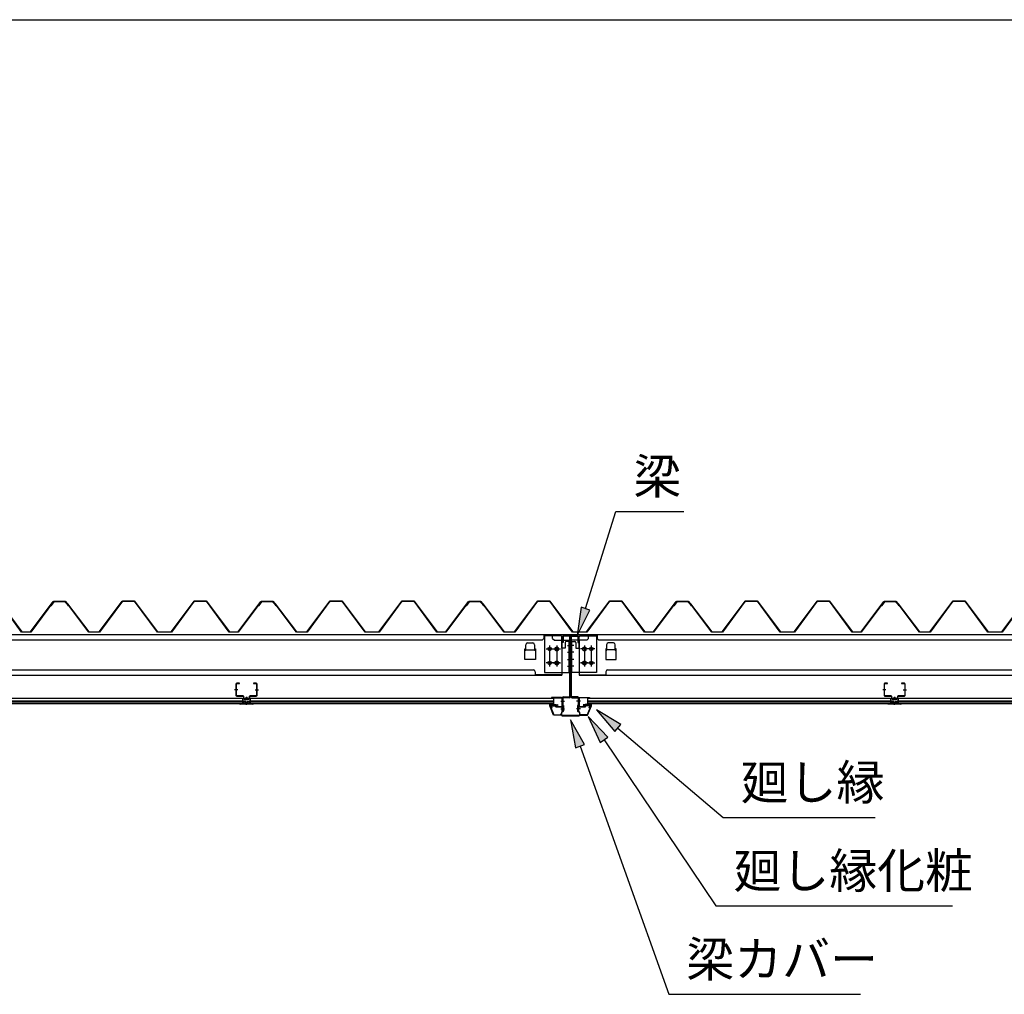
# Model space of a CAD drawing. Extents: x 543 to 20478, y 226 to 14052.
# Drawn here: x 14800 to 17605, y 11275 to 14052 of the extents above; entities that cross this region are included whole.
import ezdxf

# ---------------------------------------------------------------- set-up
doc = ezdxf.new("R2010")
doc.units = 0
doc.header["$LTSCALE"] = 50
doc.header["$MEASUREMENT"] = 0
doc.linetypes.add('1PL-S', pattern=[4, 2.5, -0.5, 0.5, -0.5])
for name, color, linetype in [('571', 3, 'CONTINUOUS'), ('HIKIDASHI', 6, 'CONTINUOUS'), ('WAKUSEN-01', 50, 'CONTINUOUS'), ('天井支持材', 2, 'CONTINUOUS'), ('天井目地', 2, 'CONTINUOUS'), ('屋根', 1, 'CONTINUOUS'), ('廻し縁', 6, 'CONTINUOUS'), ('廻し縁化粧', 1, 'CONTINUOUS'), ('桁', 3, 'CONTINUOUS'), ('桁受金具', 6, 'CONTINUOUS'), ('梁', 2, 'CONTINUOUS'), ('梁カバ', 3, 'CONTINUOUS')]:
    doc.layers.add(name, color=color, linetype=linetype)
doc.styles.add('01', font='ROMANS', dxfattribs={"height": 3, "bigfont": 'BIGFONT'})

msp = doc.modelspace()

# ---------------------------------------------------------------- linework, layer by layer
at = {"layer": '571'}
for p, q in [((13689, 12118.7), (15435, 12118.7)), ((15435, 12118.7), (15435, 12103.7)), ((15457, 12118.7), (15457, 12103.7)), ((15457, 12118.7), (16321, 12118.7)), ((16321, 12118.7), (16321, 12103.7)), ((16418, 12118.7), (17281, 12118.7)), ((16418, 12118.7), (16418, 12103.7)), ((17281, 12118.7), (17281, 12103.7)), ((17303, 12118.7), (18164.2, 12118.7)), ((17303, 12118.7), (17303, 12103.7)), ((13689, 12111.9), (15435, 12111.9)), ((13689, 12110.5), (15435, 12110.5)), ((13689, 12106.2), (15435, 12106.2)), ((13689, 12103.7), (15435, 12103.7)), ((15457, 12111.9), (16321, 12111.9)), ((15457, 12110.5), (16321, 12110.5)), ((15457, 12106.2), (16321, 12106.2)), ((15457, 12103.7), (16321, 12103.7)), ((16418, 12111.9), (17281, 12111.9)), ((16418, 12110.5), (17281, 12110.5)), ((16418, 12106.2), (17281, 12106.2)), ((16418, 12103.7), (17281, 12103.7)), ((17303, 12111.9), (18164.2, 12111.9)), ((17303, 12110.5), (18164.2, 12110.5)), ((17303, 12106.2), (18164.2, 12106.2)), ((17303, 12103.7), (18164.2, 12103.7))]:
    msp.add_line(p, q, dxfattribs=at)
at = {"layer": 'HIKIDASHI'}
for p, q in [((16412.1, 12374.3), (16498.6, 12651.1)), ((16498.6, 12651.1), (16692, 12651.1)), ((16399.3, 12378.2), (16388.2, 12297.9)), ((16388.2, 12297.9), (16424.8, 12370.3)), ((16424.8, 12370.3), (16399.3, 12378.2)), ((16475.8, 12007.7), (16420, 12066.5)), ((16420, 12066.5), (16453.7, 11992.7)), ((16513.1, 12044.3), (16443.5, 12085.9)), ((16443.5, 12085.9), (16495.9, 12024)), ((16409, 11986.8), (16369.5, 12057.6)), ((16369.5, 12057.6), (16383.9, 11977.8)), ((16495.9, 12024), (16513.1, 12044.3)), ((16504.5, 12034.1), (16804.1, 11779.5)), ((16453.7, 11992.7), (16475.8, 12007.7)), ((16383.9, 11977.8), (16409, 11986.8)), ((16396.4, 11982.3), (16649.2, 11275.3)), ((16464.8, 12000.2), (16783.6, 11527.4)), ((16804.1, 11779.5), (17237.5, 11779.5)), ((16783.6, 11527.4), (17457, 11527.4)), ((16649.2, 11275.3), (17195.8, 11275.3))]:
    msp.add_line(p, q, dxfattribs=at)
for points in [[(16399.3, 12378.2), (16424.8, 12370.3), (16388.2, 12297.9)], [(16475.8, 12007.7), (16453.7, 11992.7), (16420, 12066.5)], [(16513.1, 12044.3), (16495.9, 12024), (16443.5, 12085.9)], [(16409, 11986.8), (16383.9, 11977.8), (16369.5, 12057.6)]]:
    msp.add_solid(points, dxfattribs=at)
at = {"layer": 'WAKUSEN-01'}
msp.add_line((542.5, 14052.5), (20477.5, 14052.5), dxfattribs=at)
at = {"layer": '天井支持材'}
for p, q in [((15416.5, 12159.5), (15416.5, 12126.9)), ((15417.7, 12126.9), (15417.7, 12159.5)), ((15426.5, 12161.7), (15418.7, 12161.7)), ((15418.7, 12160.5), (15426.5, 12160.5)), ((15426.5, 12160.5), (15426.5, 12161.7)), ((15474.3, 12161.7), (15466.5, 12161.7)), ((15466.5, 12161.7), (15466.5, 12160.5)), ((15466.5, 12160.5), (15474.3, 12160.5)), ((15475.3, 12159.5), (15475.3, 12126.9)), ((15476.5, 12126.9), (15476.5, 12159.5)), ((17262.5, 12159.5), (17262.5, 12126.9)), ((17263.7, 12126.9), (17263.7, 12159.5)), ((17272.5, 12161.7), (17264.7, 12161.7)), ((17264.7, 12160.5), (17272.5, 12160.5)), ((17272.5, 12160.5), (17272.5, 12161.7)), ((17320.3, 12161.7), (17312.5, 12161.7)), ((17312.5, 12161.7), (17312.5, 12160.5)), ((17312.5, 12160.5), (17320.3, 12160.5)), ((17321.3, 12159.5), (17321.3, 12126.9)), ((17322.5, 12126.9), (17322.5, 12159.5)), ((15436.5, 12125.9), (15418.7, 12125.9)), ((15418.7, 12124.7), (15436.5, 12124.7)), ((15437.5, 12123.7), (15437.5, 12118.9)), ((15438.7, 12118.9), (15438.7, 12123.7)), ((15453.3, 12117.9), (15439.7, 12117.9)), ((15439.7, 12116.7), (15453.3, 12116.7)), ((15442.3, 12119.7), (15450.7, 12119.7)), ((15442.3, 12118.7), (15442.3, 12119.7)), ((15450.7, 12118.7), (15450.7, 12119.7)), ((15454.3, 12123.7), (15454.3, 12118.9)), ((15455.5, 12118.9), (15455.5, 12123.7)), ((15474.3, 12125.9), (15456.5, 12125.9)), ((15456.5, 12124.7), (15474.3, 12124.7)), ((17282.5, 12125.9), (17264.7, 12125.9)), ((17264.7, 12124.7), (17282.5, 12124.7)), ((17283.5, 12123.7), (17283.5, 12118.9)), ((17284.7, 12118.9), (17284.7, 12123.7)), ((17299.3, 12117.9), (17285.7, 12117.9)), ((17285.7, 12116.7), (17299.3, 12116.7)), ((17288.3, 12119.7), (17296.7, 12119.7)), ((17288.3, 12118.7), (17288.3, 12119.7)), ((17296.7, 12118.7), (17296.7, 12119.7)), ((17300.3, 12123.7), (17300.3, 12118.9)), ((17301.5, 12118.9), (17301.5, 12123.7)), ((17320.3, 12125.9), (17302.5, 12125.9)), ((17302.5, 12124.7), (17320.3, 12124.7))]:
    msp.add_line(p, q, dxfattribs=at)
at = {"layer": '天井支持材', "color": 6, "linetype": '1PL-S'}
for p, q in [((15421.7, 12143.2), (15412.5, 12143.2)), ((15446.5, 12122.7), (15446.5, 12113.7)), ((15471.3, 12143.2), (15480.5, 12143.2)), ((17267.7, 12143.2), (17258.5, 12143.2)), ((17292.5, 12122.7), (17292.5, 12113.7)), ((17317.3, 12143.2), (17326.5, 12143.2))]:
    msp.add_line(p, q, dxfattribs=at)
at = {"layer": '天井支持材'}
for centre, radius, start, end in [((15418.7, 12159.5), 2.2, 90, 180), ((15418.7, 12159.5), 1, 90, 180), ((15474.3, 12159.5), 2.2, 360, 90), ((15474.3, 12159.5), 1, 0, 90), ((17264.7, 12159.5), 2.2, 90, 180), ((17264.7, 12159.5), 1, 90, 180), ((17320.3, 12159.5), 2.2, 360, 90), ((17320.3, 12159.5), 1, 0, 90), ((15418.7, 12126.9), 2.2, 180, 270), ((15418.7, 12126.9), 1, 180, 270), ((15436.5, 12123.7), 2.2, 360, 90), ((15436.5, 12123.7), 1, 0, 90), ((15439.7, 12118.9), 2.2, 180, 270), ((15439.7, 12118.9), 1, 180, 270), ((15441.5, 12118.7), 0.8, 270, 360), ((15451.5, 12118.7), 0.8, 180, 270), ((15453.3, 12118.9), 1, 270, 0), ((15453.3, 12118.9), 2.2, 270, 0), ((15456.5, 12123.7), 2.2, 90, 180), ((15456.5, 12123.7), 1, 90, 180), ((15474.3, 12126.9), 2.2, 270, 0), ((15474.3, 12126.9), 1, 270, 0), ((17264.7, 12126.9), 2.2, 180, 270), ((17264.7, 12126.9), 1, 180, 270), ((17282.5, 12123.7), 2.2, 360, 90), ((17282.5, 12123.7), 1, 0, 90), ((17285.7, 12118.9), 2.2, 180, 270), ((17285.7, 12118.9), 1, 180, 270), ((17287.5, 12118.7), 0.8, 270, 360), ((17297.5, 12118.7), 0.8, 180, 270), ((17299.3, 12118.9), 1, 270, 0), ((17299.3, 12118.9), 2.2, 270, 0), ((17302.5, 12123.7), 2.2, 90, 180), ((17302.5, 12123.7), 1, 90, 180), ((17320.3, 12126.9), 2.2, 270, 0), ((17320.3, 12126.9), 1, 270, 0)]:
    msp.add_arc(centre, radius, start, end, dxfattribs=at)
at = {"layer": '天井目地'}
for p, q in [((15436.5, 12103.7), (15428.3, 12103.7)), ((15464.7, 12102.9), (15428.3, 12102.9)), ((15464.7, 12102.1), (15428.3, 12102.1)), ((15437.5, 12108.9), (15437.5, 12104.7)), ((15438.3, 12108.9), (15438.3, 12104.7)), ((15444.5, 12110.7), (15439.3, 12110.7)), ((15444.5, 12109.9), (15439.3, 12109.9)), ((15441.5, 12106.1), (15439.4, 12103.3)), ((15451.5, 12106.1), (15441.5, 12106.1)), ((15444.5, 12110.7), (15444.5, 12109.9)), ((15448.5, 12110.7), (15453.7, 12110.7)), ((15448.5, 12110.7), (15448.5, 12109.9)), ((15448.5, 12109.9), (15453.7, 12109.9)), ((15453.6, 12103.3), (15451.5, 12106.1)), ((15454.7, 12108.9), (15454.7, 12104.7)), ((15455.5, 12108.9), (15455.5, 12104.7)), ((15456.5, 12103.7), (15464.7, 12103.7)), ((17282.5, 12103.7), (17274.3, 12103.7)), ((17310.7, 12102.9), (17274.3, 12102.9)), ((17310.7, 12102.1), (17274.3, 12102.1)), ((17283.5, 12108.9), (17283.5, 12104.7)), ((17284.3, 12108.9), (17284.3, 12104.7)), ((17290.5, 12110.7), (17285.3, 12110.7)), ((17290.5, 12109.9), (17285.3, 12109.9)), ((17287.5, 12106.1), (17285.4, 12103.3)), ((17297.5, 12106.1), (17287.5, 12106.1)), ((17290.5, 12110.7), (17290.5, 12109.9)), ((17294.5, 12110.7), (17299.7, 12110.7)), ((17294.5, 12110.7), (17294.5, 12109.9)), ((17294.5, 12109.9), (17299.7, 12109.9)), ((17299.6, 12103.3), (17297.5, 12106.1)), ((17300.7, 12108.9), (17300.7, 12104.7)), ((17301.5, 12108.9), (17301.5, 12104.7)), ((17302.5, 12103.7), (17310.7, 12103.7))]:
    msp.add_line(p, q, dxfattribs=at)
at = {"layer": '天井目地', "color": 6, "linetype": '1PL-S'}
for p, q in [((15446.5, 12100.1), (15446.5, 12108.1)), ((17292.5, 12100.1), (17292.5, 12108.1))]:
    msp.add_line(p, q, dxfattribs=at)
at = {"layer": '天井目地'}
for centre, radius, start, end in [((15428.3, 12102.9), 0.8, 90, 270), ((15436.5, 12104.7), 1.8, 270, 0), ((15436.5, 12104.7), 1, 270, 0), ((15439.3, 12108.9), 1.8, 90, 180), ((15439.3, 12108.9), 1, 90, 180), ((15438.6, 12103.9), 1, 270, 323.1301), ((15454.4, 12103.9), 1, 216.8699, 270), ((15453.7, 12108.9), 1.8, 0, 90), ((15453.7, 12108.9), 1, 0, 90), ((15456.5, 12104.7), 1.8, 180, 270), ((15456.5, 12104.7), 1, 180, 270), ((15464.7, 12102.9), 0.8, 270, 90), ((17274.3, 12102.9), 0.8, 90, 270), ((17282.5, 12104.7), 1.8, 270, 0), ((17282.5, 12104.7), 1, 270, 0), ((17285.3, 12108.9), 1.8, 90, 180), ((17285.3, 12108.9), 1, 90, 180), ((17284.6, 12103.9), 1, 270, 323.1301), ((17300.4, 12103.9), 1, 216.8699, 270), ((17299.7, 12108.9), 1.8, 0, 90), ((17299.7, 12108.9), 1, 0, 90), ((17302.5, 12104.7), 1.8, 180, 270), ((17302.5, 12104.7), 1, 180, 270), ((17310.7, 12102.9), 0.8, 270, 90)]:
    msp.add_arc(centre, radius, start, end, dxfattribs=at)
at = {"layer": '屋根'}
for p, q in [((14806, 12307.7), (14740.7, 12395.2)), ((14741, 12395.7), (14806.3, 12308.2)), ((14831.5, 12308.2), (14896, 12394.7)), ((14896.3, 12394.2), (14831.7, 12307.7)), ((14889.2, 12382.7), (14898.2, 12394.7)), ((14889.6, 12382.4), (14889.2, 12382.7)), ((14898.5, 12394.2), (14889.6, 12382.4)), ((14896, 12394.7), (14931, 12394.7)), ((14930.7, 12394.2), (14896.3, 12394.2)), ((14898.2, 12394.7), (14928.7, 12394.7)), ((14928.6, 12394.2), (14898.5, 12394.2)), ((14936.2, 12388.1), (14928.6, 12394.2)), ((14928.7, 12394.7), (14936.5, 12388.4)), ((14939.6, 12382.4), (14930.7, 12394.2)), ((14931, 12394.7), (14940, 12382.7)), ((14997.5, 12307.7), (14936.2, 12388.1)), ((14936.5, 12388.4), (14997.7, 12308.2)), ((14940, 12382.7), (14939.6, 12382.4)), ((15027.2, 12308.2), (15092.5, 12395.7)), ((15092.8, 12395.2), (15027.5, 12307.7)), ((15092.5, 12395.7), (15127.5, 12395.7)), ((15127.2, 12395.2), (15092.8, 12395.2)), ((15192.5, 12307.7), (15127.2, 12395.2)), ((15127.5, 12395.7), (15192.8, 12308.2)), ((15232.2, 12308.2), (15297.5, 12395.7)), ((15297.8, 12395.2), (15232.5, 12307.7)), ((15297.5, 12395.7), (15332.5, 12395.7)), ((15332.2, 12395.2), (15297.8, 12395.2)), ((15397.5, 12307.7), (15332.2, 12395.2)), ((15332.5, 12395.7), (15397.8, 12308.2)), ((15423, 12308.2), (15487.5, 12394.7)), ((15487.8, 12394.2), (15423.2, 12307.7)), ((15480.7, 12382.7), (15489.7, 12394.7)), ((15481.1, 12382.4), (15480.7, 12382.7)), ((15490, 12394.2), (15481.1, 12382.4)), ((15487.5, 12394.7), (15522.5, 12394.7)), ((15522.2, 12394.2), (15487.8, 12394.2)), ((15489.7, 12394.7), (15520.2, 12394.7)), ((15520.1, 12394.2), (15490, 12394.2)), ((15527.7, 12388.1), (15520.1, 12394.2)), ((15520.2, 12394.7), (15528, 12388.4)), ((15531.1, 12382.4), (15522.2, 12394.2)), ((15522.5, 12394.7), (15531.5, 12382.7)), ((15589, 12307.7), (15527.7, 12388.1)), ((15528, 12388.4), (15589.2, 12308.2)), ((15531.5, 12382.7), (15531.1, 12382.4)), ((15618.7, 12308.2), (15684, 12395.7)), ((15684.3, 12395.2), (15619, 12307.7)), ((15684, 12395.7), (15719, 12395.7)), ((15718.7, 12395.2), (15684.3, 12395.2)), ((15784, 12307.7), (15718.7, 12395.2)), ((15719, 12395.7), (15784.3, 12308.2)), ((15823.7, 12308.2), (15889, 12395.7)), ((15889.3, 12395.2), (15824, 12307.7)), ((15889, 12395.7), (15924, 12395.7)), ((15923.7, 12395.2), (15889.3, 12395.2)), ((15989, 12307.7), (15923.7, 12395.2)), ((15924, 12395.7), (15989.3, 12308.2)), ((16014.5, 12308.2), (16079, 12394.7)), ((16079.3, 12394.2), (16014.7, 12307.7)), ((16072.2, 12382.7), (16081.2, 12394.7)), ((16072.6, 12382.4), (16072.2, 12382.7)), ((16081.5, 12394.2), (16072.6, 12382.4)), ((16079, 12394.7), (16114, 12394.7)), ((16113.7, 12394.2), (16079.3, 12394.2)), ((16081.2, 12394.7), (16111.7, 12394.7)), ((16111.6, 12394.2), (16081.5, 12394.2)), ((16119.2, 12388.1), (16111.6, 12394.2)), ((16111.7, 12394.7), (16119.5, 12388.4)), ((16122.6, 12382.4), (16113.7, 12394.2)), ((16114, 12394.7), (16123, 12382.7)), ((16180.5, 12307.7), (16119.2, 12388.1)), ((16119.5, 12388.4), (16180.7, 12308.2)), ((16123, 12382.7), (16122.6, 12382.4)), ((16210.2, 12308.2), (16275.5, 12395.7)), ((16275.8, 12395.2), (16210.5, 12307.7)), ((16275.5, 12395.7), (16310.5, 12395.7)), ((16310.2, 12395.2), (16275.8, 12395.2)), ((16375.5, 12307.7), (16310.2, 12395.2)), ((16310.5, 12395.7), (16375.8, 12308.2)), ((16415.2, 12308.2), (16480.5, 12395.7)), ((16480.8, 12395.2), (16415.5, 12307.7)), ((16480.5, 12395.7), (16515.5, 12395.7)), ((16515.2, 12395.2), (16480.8, 12395.2)), ((16580.5, 12307.7), (16515.2, 12395.2)), ((16515.5, 12395.7), (16580.8, 12308.2)), ((16606, 12308.2), (16670.5, 12394.7)), ((16670.8, 12394.2), (16606.2, 12307.7)), ((16663.7, 12382.7), (16672.7, 12394.7)), ((16664.1, 12382.4), (16663.7, 12382.7)), ((16673, 12394.2), (16664.1, 12382.4)), ((16670.5, 12394.7), (16705.5, 12394.7)), ((16705.2, 12394.2), (16670.8, 12394.2)), ((16672.7, 12394.7), (16703.2, 12394.7)), ((16703.1, 12394.2), (16673, 12394.2)), ((16710.7, 12388.1), (16703.1, 12394.2)), ((16703.2, 12394.7), (16711, 12388.4)), ((16714.1, 12382.4), (16705.2, 12394.2)), ((16705.5, 12394.7), (16714.5, 12382.7)), ((16772, 12307.7), (16710.7, 12388.1)), ((16711, 12388.4), (16772.2, 12308.2)), ((16714.5, 12382.7), (16714.1, 12382.4)), ((16801.7, 12308.2), (16867, 12395.7)), ((16867.3, 12395.2), (16802, 12307.7)), ((16867, 12395.7), (16902, 12395.7)), ((16901.7, 12395.2), (16867.3, 12395.2)), ((16967, 12307.7), (16901.7, 12395.2)), ((16902, 12395.7), (16967.3, 12308.2)), ((17006.7, 12308.2), (17072, 12395.7)), ((17072.3, 12395.2), (17007, 12307.7)), ((17072, 12395.7), (17107, 12395.7)), ((17106.7, 12395.2), (17072.3, 12395.2)), ((17172, 12307.7), (17106.7, 12395.2)), ((17107, 12395.7), (17172.3, 12308.2)), ((17197.5, 12308.2), (17262, 12394.7)), ((17262.3, 12394.2), (17197.7, 12307.7)), ((17255.2, 12382.7), (17264.2, 12394.7)), ((17255.6, 12382.4), (17255.2, 12382.7)), ((17264.5, 12394.2), (17255.6, 12382.4)), ((17262, 12394.7), (17297, 12394.7)), ((17296.7, 12394.2), (17262.3, 12394.2)), ((17264.2, 12394.7), (17294.7, 12394.7)), ((17294.6, 12394.2), (17264.5, 12394.2)), ((17302.2, 12388.1), (17294.6, 12394.2)), ((17294.7, 12394.7), (17302.5, 12388.4)), ((17305.6, 12382.4), (17296.7, 12394.2)), ((17297, 12394.7), (17306, 12382.7)), ((17363.5, 12307.7), (17302.2, 12388.1)), ((17302.5, 12388.4), (17363.7, 12308.2)), ((17306, 12382.7), (17305.6, 12382.4)), ((17393.2, 12308.2), (17458.5, 12395.7)), ((17458.8, 12395.2), (17393.5, 12307.7)), ((17458.5, 12395.7), (17493.5, 12395.7)), ((17493.2, 12395.2), (17458.8, 12395.2)), ((17558.5, 12307.7), (17493.2, 12395.2)), ((17493.5, 12395.7), (17558.8, 12308.2)), ((17598.2, 12308.2), (17663.5, 12395.7)), ((17663.8, 12395.2), (17598.5, 12307.7)), ((14831.7, 12307.7), (14806, 12307.7)), ((14806.3, 12308.2), (14831.5, 12308.2)), ((15027.5, 12307.7), (14997.5, 12307.7)), ((14997.7, 12308.2), (15027.2, 12308.2)), ((15232.5, 12307.7), (15192.5, 12307.7)), ((15192.8, 12308.2), (15232.2, 12308.2)), ((15423.2, 12307.7), (15397.5, 12307.7)), ((15397.8, 12308.2), (15423, 12308.2)), ((15619, 12307.7), (15589, 12307.7)), ((15589.2, 12308.2), (15618.7, 12308.2)), ((15824, 12307.7), (15784, 12307.7)), ((15784.3, 12308.2), (15823.7, 12308.2)), ((16014.7, 12307.7), (15989, 12307.7)), ((15989.3, 12308.2), (16014.5, 12308.2)), ((16210.5, 12307.7), (16180.5, 12307.7)), ((16180.7, 12308.2), (16210.2, 12308.2)), ((16415.5, 12307.7), (16375.5, 12307.7)), ((16375.8, 12308.2), (16415.2, 12308.2)), ((16606.2, 12307.7), (16580.5, 12307.7)), ((16580.8, 12308.2), (16606, 12308.2)), ((16802, 12307.7), (16772, 12307.7)), ((16772.2, 12308.2), (16801.7, 12308.2)), ((17007, 12307.7), (16967, 12307.7)), ((16967.3, 12308.2), (17006.7, 12308.2)), ((17197.7, 12307.7), (17172, 12307.7)), ((17172.3, 12308.2), (17197.5, 12308.2)), ((17393.5, 12307.7), (17363.5, 12307.7)), ((17363.7, 12308.2), (17393.2, 12308.2)), ((17598.5, 12307.7), (17558.5, 12307.7)), ((17558.8, 12308.2), (17598.2, 12308.2))]:
    msp.add_line(p, q, dxfattribs=at)
at = {"layer": '廻し縁'}
for p, q in [((16343.9, 12120.7), (16315.5, 12120.7)), ((16315.5, 12120.7), (16315.5, 12119.9)), ((16315.5, 12119.9), (16343.9, 12119.9)), ((16344.7, 12119.1), (16344.7, 12095.7)), ((16345.5, 12095.7), (16345.5, 12119.1)), ((16393.5, 12095.7), (16393.5, 12119.1)), ((16394.3, 12119.1), (16394.3, 12095.7)), ((16395.1, 12120.7), (16423.5, 12120.7)), ((16423.5, 12119.9), (16395.1, 12119.9)), ((16423.5, 12120.7), (16423.5, 12119.9)), ((16313.8, 12095.3), (16316.5, 12091.9)), ((16317.1, 12092.4), (16314.5, 12095.8)), ((16325.9, 12097.9), (16315.1, 12097.9)), ((16315.1, 12097.1), (16325.9, 12097.1)), ((16316.5, 12091.9), (16317.1, 12092.4)), ((16326.7, 12096.3), (16326.7, 12095.7)), ((16327.5, 12095.7), (16327.5, 12096.3)), ((16343.9, 12094.9), (16328.3, 12094.9)), ((16328.3, 12094.1), (16343.9, 12094.1)), ((16395.1, 12094.9), (16410.7, 12094.9)), ((16410.7, 12094.1), (16395.1, 12094.1)), ((16411.5, 12095.7), (16411.5, 12096.3)), ((16412.3, 12096.3), (16412.3, 12095.7)), ((16413.1, 12097.9), (16423.9, 12097.9)), ((16423.9, 12097.1), (16413.1, 12097.1)), ((16421.9, 12092.4), (16424.5, 12095.8)), ((16422.5, 12091.9), (16421.9, 12092.4)), ((16425.2, 12095.3), (16422.5, 12091.9))]:
    msp.add_line(p, q, dxfattribs=at)
for centre, radius, start, end in [((16343.9, 12119.1), 1.6, 360, 90), ((16343.9, 12119.1), 0.8, 360, 90), ((16395.1, 12119.1), 1.6, 90, 180), ((16395.1, 12119.1), 0.8, 90, 180), ((16315.1, 12096.3), 1.6, 90, 217.9246), ((16315.1, 12096.3), 0.8, 90, 217.9246), ((16325.9, 12096.3), 1.6, 360, 90), ((16325.9, 12096.3), 0.8, 0, 90), ((16328.3, 12095.7), 1.6, 180, 270), ((16328.3, 12095.7), 0.8, 180, 270), ((16343.9, 12095.7), 1.6, 270, 0), ((16343.9, 12095.7), 0.8, 270, 0), ((16395.1, 12095.7), 1.6, 180, 270), ((16395.1, 12095.7), 0.8, 180, 270), ((16410.7, 12095.7), 1.6, 270, 0), ((16410.7, 12095.7), 0.8, 270, 0), ((16413.1, 12096.3), 1.6, 90, 180), ((16413.1, 12096.3), 0.8, 90, 180), ((16423.9, 12096.3), 1.6, 322.0754, 90), ((16423.9, 12096.3), 0.8, 322.0754, 90)]:
    msp.add_arc(centre, radius, start, end, dxfattribs=at)
at = {"layer": '廻し縁化粧'}
for p, q in [((16310, 12096.9), (16310, 12103.4)), ((16310, 12103.4), (16317, 12103.4)), ((16321, 12070.4), (16310, 12096.9)), ((16316.9, 12101.9), (16311.5, 12101.9)), ((16311.5, 12101.9), (16311.5, 12099.4)), ((16311.5, 12099.4), (16314.7, 12099.4)), ((16314.7, 12097.9), (16311.5, 12097.9)), ((16311.5, 12097.9), (16311.5, 12097.2)), ((16311.5, 12097.2), (16322, 12071.9)), ((16323.1, 12100.8), (16316.9, 12101.9)), ((16317, 12103.4), (16334, 12100.4)), ((16317.7, 12099.4), (16321, 12099.4)), ((16320.8, 12097.9), (16317.7, 12097.9)), ((16322.4, 12100), (16323.1, 12100.8)), ((16323.8, 12099.2), (16323.7, 12099.2)), ((16328.8, 12099.3), (16325.6, 12099.8)), ((16334, 12100.4), (16328, 12095.4)), ((16328, 12098.6), (16328.8, 12099.3)), ((16328, 12095.4), (16328, 12098.6)), ((16422, 12103.4), (16405, 12100.4)), ((16405, 12100.4), (16411, 12095.4)), ((16410.2, 12099.3), (16413.4, 12099.8)), ((16411, 12098.6), (16410.2, 12099.3)), ((16411, 12095.4), (16411, 12098.6)), ((16415.2, 12099.2), (16415.3, 12099.2)), ((16415.9, 12100.8), (16422.1, 12101.9)), ((16416.6, 12100), (16415.9, 12100.8)), ((16427.5, 12097.2), (16417, 12071.9)), ((16421.2, 12099.4), (16418, 12099.4)), ((16418, 12070.4), (16429, 12096.9)), ((16418.2, 12097.9), (16421.2, 12097.9)), ((16429, 12103.4), (16422, 12103.4)), ((16422.1, 12101.9), (16427.5, 12101.9)), ((16427.5, 12099.4), (16424.2, 12099.4)), ((16424.2, 12097.9), (16427.5, 12097.9)), ((16427.5, 12101.9), (16427.5, 12099.4)), ((16427.5, 12097.9), (16427.5, 12097.2)), ((16429, 12096.9), (16429, 12103.4)), ((16343.5, 12070.4), (16321, 12070.4)), ((16322, 12071.9), (16342, 12071.9)), ((16342, 12071.9), (16342, 12073.6)), ((16343.5, 12073.6), (16343.5, 12070.4)), ((16395.5, 12073.6), (16395.5, 12070.4)), ((16395.5, 12070.4), (16418, 12070.4)), ((16397, 12071.9), (16397, 12073.6)), ((16417, 12071.9), (16397, 12071.9))]:
    msp.add_line(p, q, dxfattribs=at)
for centre, radius, start, end in [((16314.7, 12098.6), 0.75, 270, 90), ((16317.7, 12098.6), 0.75, 90, 270), ((16320.8, 12101.9), 4, 270, 317.0111), ((16321, 12101.4), 2, 270, 317.0111), ((16325.2, 12097.9), 2, 79.992, 137.0111), ((16413.8, 12097.9), 2, 42.9889, 100.008), ((16418.2, 12101.9), 4, 222.9889, 270), ((16418, 12101.4), 2, 222.9889, 270), ((16421.2, 12098.6), 0.75, 270, 90), ((16424.2, 12098.6), 0.75, 90, 270), ((16342.7, 12073.6), 0.75, 0, 180), ((16396.2, 12073.6), 0.75, 0, 180)]:
    msp.add_arc(centre, radius, start, end, dxfattribs=at)
at = {"layer": '桁'}
for p, q in [((16369.5, 12299.5), (12755.5, 12299.5)), ((16288.5, 12284.5), (12836.5, 12284.5)), ((16293.5, 12289.5), (16288.5, 12284.5)), ((16293.5, 12299.5), (16293.5, 12289.5)), ((16293.5, 12297.9), (16318.5, 12297.9)), ((16318.5, 12289.5), (16318.5, 12299.5)), ((16318.5, 12289.5), (16323.5, 12284.5)), ((16323.5, 12284.5), (16364.5, 12284.5)), ((16345, 12284.5), (16345, 12184.5)), ((19099.5, 12299.5), (16369.5, 12299.5)), ((16369.5, 12299.5), (16369.5, 12289.5)), ((16369.5, 12299.5), (16369.5, 12289.5)), ((16415.5, 12284.5), (16374.5, 12284.5)), ((16394, 12284.5), (16394, 12184.5)), ((16420.5, 12289.5), (16415.5, 12284.5)), ((16420.5, 12289.5), (16420.5, 12299.5)), ((16445.5, 12297.9), (16420.5, 12297.9)), ((16445.5, 12299.5), (16445.5, 12289.5)), ((16445.5, 12289.5), (16450.5, 12284.5)), ((19018.5, 12284.5), (16450.5, 12284.5)), ((16239.5, 12229.5), (16239.5, 12259.5)), ((16239.5, 12259.5), (16242, 12259.5)), ((16239.7, 12255.6), (16239.7, 12259.5)), ((16242, 12255.6), (16242, 12271.5)), ((16242, 12256.5), (16267, 12256.5)), ((16247, 12276.5), (16262, 12276.5)), ((16267, 12271.5), (16267, 12255.6)), ((16267, 12259.5), (16269.5, 12259.5)), ((16269.3, 12259.5), (16269.3, 12255.6)), ((16269.5, 12259.5), (16269.5, 12229.5)), ((16329, 12264.5), (16331, 12264.5)), ((16410, 12264.5), (16408, 12264.5)), ((16472, 12259.5), (16469.5, 12259.5)), ((16469.5, 12259.5), (16469.5, 12229.5)), ((16469.7, 12259.5), (16469.7, 12255.6)), ((16472, 12271.5), (16472, 12255.6)), ((16497, 12256.5), (16472, 12256.5)), ((16492, 12276.5), (16477, 12276.5)), ((16497, 12255.6), (16497, 12271.5)), ((16499.5, 12259.5), (16497, 12259.5)), ((16499.3, 12255.6), (16499.3, 12259.5)), ((16499.5, 12229.5), (16499.5, 12259.5)), ((16269.5, 12229.5), (16239.5, 12229.5)), ((16331, 12254.5), (16329, 12254.5)), ((16408, 12254.5), (16410, 12254.5)), ((16469.5, 12229.5), (16499.5, 12229.5)), ((16329, 12224.5), (16331, 12224.5)), ((16331, 12214.5), (16329, 12214.5)), ((16410, 12224.5), (16408, 12224.5)), ((16408, 12214.5), (16410, 12214.5)), ((12780, 12184.5), (16345, 12184.5)), ((12861, 12199.5), (16264, 12199.5)), ((16269, 12194.5), (16269, 12184.5)), ((16345, 12186.1), (16269, 12186.1)), ((16394, 12186.1), (16470, 12186.1)), ((16394, 12184.5), (19075, 12184.5)), ((16470, 12194.5), (16470, 12184.5)), ((16475, 12199.5), (18994, 12199.5))]:
    msp.add_line(p, q, dxfattribs=at)
at = {"layer": '桁', "color": 6, "linetype": '1PL-S'}
for p, q in [((16319, 12259.5), (16341, 12259.5)), ((16330, 12269.5), (16330, 12209.5)), ((16420, 12259.5), (16398, 12259.5)), ((16409, 12269.5), (16409, 12209.5)), ((16319, 12219.5), (16341, 12219.5)), ((16420, 12219.5), (16398, 12219.5))]:
    msp.add_line(p, q, dxfattribs=at)
at = {"layer": '桁'}
for centre, radius, start, end in [((16364.5, 12289.5), 5, 270, 0), ((16374.5, 12289.5), 5, 180, 270), ((16247, 12271.5), 5, 90, 180), ((16262, 12271.5), 5, 0, 90), ((16329, 12259.5), 5, 90, 270), ((16331, 12259.5), 5, 270, 90), ((16408, 12259.5), 5, 90, 270), ((16410, 12259.5), 5, 270, 90), ((16477, 12271.5), 5, 90, 180), ((16492, 12271.5), 5, 0, 90), ((16240.8, 12255.6), 1.15, 180, 0), ((16268.1, 12255.6), 1.15, 180, 0), ((16470.8, 12255.6), 1.15, 180, 0), ((16498.1, 12255.6), 1.15, 180, 0), ((16329, 12219.5), 5, 90, 270), ((16331, 12219.5), 5, 270, 90), ((16408, 12219.5), 5, 90, 270), ((16410, 12219.5), 5, 270, 90), ((16264, 12194.5), 5, 0, 90), ((16475, 12194.5), 5, 90, 180)]:
    msp.add_arc(centre, radius, start, end, dxfattribs=at)
at = {"layer": '桁受金具'}
for p, q in [((16341.7, 12297), (16295.2, 12297)), ((16295.2, 12297), (16295.2, 12192.5)), ((16344.7, 12262), (16344.7, 12294)), ((16394.3, 12262), (16394.3, 12294)), ((16397.3, 12297), (16443.8, 12297)), ((16443.8, 12297), (16443.8, 12192.5)), ((16354.2, 12262), (16344.7, 12262)), ((16354.2, 12277.5), (16354.2, 12262)), ((16367.2, 12280.5), (16357.2, 12280.5)), ((16365.6, 12192.5), (16365.6, 12280.5)), ((16367.2, 12192.5), (16367.2, 12280.5)), ((16371.8, 12192.5), (16371.8, 12280.5)), ((16371.8, 12280.5), (16381.8, 12280.5)), ((16373.4, 12192.5), (16373.4, 12280.5)), ((16384.8, 12277.5), (16384.8, 12262)), ((16384.8, 12262), (16394.3, 12262)), ((16295.2, 12192.5), (16367.2, 12192.5)), ((16443.8, 12192.5), (16371.8, 12192.5))]:
    msp.add_line(p, q, dxfattribs=at)
at = {"layer": '桁受金具', "color": 6, "linetype": '1PL-S'}
for p, q in [((16300.2, 12259.5), (16340.2, 12259.5)), ((16310.2, 12209.5), (16310.2, 12269.5)), ((16330.2, 12269.5), (16330.2, 12209.5)), ((16360.6, 12269.5), (16372.2, 12269.5)), ((16378.4, 12269.5), (16366.8, 12269.5)), ((16438.8, 12259.5), (16398.8, 12259.5)), ((16408.8, 12269.5), (16408.8, 12209.5)), ((16428.8, 12209.5), (16428.8, 12269.5)), ((16360.6, 12250.5), (16372.2, 12250.5)), ((16360.6, 12229.5), (16372.2, 12229.5)), ((16378.4, 12250.5), (16366.8, 12250.5)), ((16378.4, 12229.5), (16366.8, 12229.5)), ((16340.2, 12219.5), (16300.2, 12219.5)), ((16360.6, 12210.5), (16372.2, 12210.5)), ((16378.4, 12210.5), (16366.8, 12210.5)), ((16398.8, 12219.5), (16438.8, 12219.5))]:
    msp.add_line(p, q, dxfattribs=at)
at = {"layer": '桁受金具'}
for centre in [(16310.2, 12259.5), (16330.2, 12259.5), (16408.8, 12259.5), (16428.8, 12259.5), (16310.2, 12219.5), (16330.2, 12219.5), (16408.8, 12219.5), (16428.8, 12219.5)]:
    msp.add_circle(centre, 5, dxfattribs=at)
for centre, start, end in [((16341.7, 12294), 0, 90), ((16397.3, 12294), 90, 180), ((16357.2, 12277.5), 90, 180), ((16381.8, 12277.5), 0, 90)]:
    msp.add_arc(centre, 3, start, end, dxfattribs=at)
at = {"layer": '梁'}
for p, q in [((16346.5, 12277.7), (16346.5, 12293.4)), ((16348.8, 12293.6), (16348.8, 12277.7)), ((16350.8, 12297.9), (16365.2, 12297.9)), ((16365.2, 12295.6), (16350.8, 12295.6)), ((16367.2, 12124.5), (16367.2, 12293.6)), ((16369.5, 12293.6), (16369.5, 12124.5)), ((16369.5, 12293.6), (16369.5, 12124.5)), ((16371.8, 12124.5), (16371.8, 12293.6)), ((16388.2, 12297.9), (16373.8, 12297.9)), ((16373.8, 12295.6), (16388.2, 12295.6)), ((16390.2, 12293.6), (16390.2, 12277.7)), ((16392.5, 12277.7), (16392.5, 12293.4)), ((16348.8, 12277.7), (16346.5, 12277.7)), ((16390.2, 12277.7), (16392.5, 12277.7)), ((16345.5, 12082.2), (16345.5, 12118.2)), ((16347.8, 12118.2), (16347.8, 12082.2)), ((16349.8, 12122.5), (16365.2, 12122.5)), ((16365.2, 12120.2), (16349.8, 12120.2)), ((16389.2, 12122.5), (16373.8, 12122.5)), ((16373.8, 12120.2), (16389.2, 12120.2)), ((16391.2, 12118.2), (16391.2, 12082.2)), ((16393.5, 12082.2), (16393.5, 12118.2)), ((16347.8, 12082.2), (16345.5, 12082.2)), ((16391.2, 12082.2), (16393.5, 12082.2))]:
    msp.add_line(p, q, dxfattribs=at)
at = {"layer": '梁', "color": 6, "linetype": '1PL-S'}
for p, q in [((16362.3, 12269.5), (16373.5, 12269.5)), ((16376.7, 12269.5), (16365.5, 12269.5)), ((16362.3, 12229.5), (16373.5, 12229.5)), ((16376.7, 12229.5), (16365.5, 12229.5)), ((16341.5, 12110.7), (16352.7, 12110.7)), ((16341.5, 12088.7), (16352.7, 12088.7)), ((16397.5, 12110.7), (16386.3, 12110.7)), ((16397.5, 12088.7), (16386.3, 12088.7))]:
    msp.add_line(p, q, dxfattribs=at)
at = {"layer": '梁'}
for centre, radius, start, end in [((16350.8, 12293.6), 4.3, 90, 183.0448), ((16350.8, 12293.6), 2, 90, 180), ((16365.2, 12293.6), 4.3, 0, 90), ((16365.2, 12293.6), 2, 0, 90), ((16373.8, 12293.6), 4.3, 90, 180), ((16373.8, 12293.6), 2, 90, 180), ((16388.2, 12293.6), 4.3, 356.9552, 90), ((16388.2, 12293.6), 2, 0, 90), ((16349.8, 12118.2), 4.3, 90, 180), ((16349.8, 12118.2), 2, 90, 180), ((16365.2, 12124.5), 4.3, 270, 360), ((16365.2, 12124.5), 2, 270, 0), ((16373.8, 12124.5), 4.3, 180, 270), ((16373.8, 12124.5), 2, 180, 270), ((16389.2, 12118.2), 4.3, 0, 90), ((16389.2, 12118.2), 2, 0, 90)]:
    msp.add_arc(centre, radius, start, end, dxfattribs=at)
at = {"layer": '梁カバ'}
for p, q in [((16349.8, 12098.7), (16349, 12098.7)), ((16349, 12098.7), (16349, 12082.8)), ((16349.8, 12082.8), (16349.8, 12098.7)), ((16390, 12098.7), (16389.2, 12098.7)), ((16389.2, 12098.7), (16389.2, 12082.8)), ((16390, 12082.8), (16390, 12098.7)), ((16343.5, 12078.1), (16343.5, 12071)), ((16344.3, 12071), (16344.3, 12078.1)), ((16348.5, 12081.9), (16344.4, 12079.7)), ((16344.8, 12079), (16348.9, 12081.2)), ((16393.7, 12070), (16345.3, 12070)), ((16345.3, 12069.2), (16393.7, 12069.2)), ((16390.1, 12081.2), (16394.2, 12079)), ((16394.6, 12079.7), (16390.5, 12081.9)), ((16394.7, 12078.1), (16394.7, 12071)), ((16395.5, 12071), (16395.5, 12078.1))]:
    msp.add_line(p, q, dxfattribs=at)
for centre, radius, start, end in [((16345.3, 12078.1), 1.8, 118.6105, 180), ((16345.3, 12071), 1.8, 180, 270), ((16345.3, 12078.1), 1, 118.6105, 180), ((16345.3, 12071), 1, 180, 270), ((16348, 12082.8), 1, 298.6105, 0), ((16348, 12082.8), 1.8, 298.6105, 0), ((16391, 12082.8), 1.8, 180, 241.3895), ((16391, 12082.8), 1, 180, 241.3895), ((16393.7, 12071), 1.8, 270, 0), ((16393.7, 12071), 1, 270, 0), ((16393.7, 12078.1), 1, 360, 61.3895), ((16393.7, 12078.1), 1.8, 360, 61.3895)]:
    msp.add_arc(centre, radius, start, end, dxfattribs=at)

# ---------------------------------------------------------------- texts
at = {"layer": 'HIKIDASHI', "style": '01'}
for s, p in [('梁', (16548.6, 12701.1)), ('廻し縁', (16854.1, 11829.5)), ('廻し縁化粧', (16833.6, 11577.4)), ('梁カバー', (16699.2, 11325.3))]:
    msp.add_text(s, height=100, dxfattribs=at).set_placement(p)

doc.saveas('drawing.dxf')
